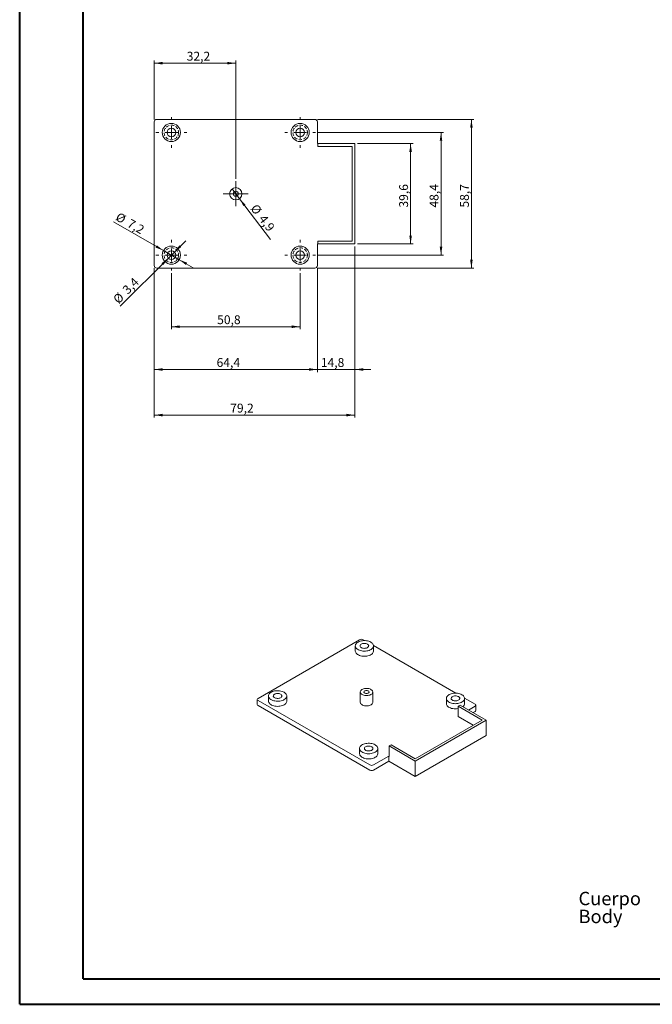
# Model space of a CAD drawing. Units: millimetres. Extents: x 0 to 841, y 0 to 594.
# Drawn here: x 0 to 250, y 0 to 389 of the extents above; entities that cross this region are included whole.
import ezdxf

# ---------------------------------------------------------------- set-up
doc = ezdxf.new("R2010")
doc.units = ezdxf.units.MM
doc.linetypes.add('HIDDEN', pattern=[1.905, 1.27, -0.635])
doc.styles.add('SLDTEXTSTYLE0', font='TXT', dxfattribs={"width": 0.75})
doc.dimstyles.new('SLDDIMSTYLE0', dxfattribs={"dimtxt": 3.5, "dimasz": 3.302, "dimexe": 0, "dimexo": 0.0625, "dimgap": 0.875, "dimtad": 1, "dimdec": 1, "dimrnd": 1e-09, "dimzin": 12, "dimdsep": 46, "dimtxsty": 'SLDTEXTSTYLE0', "dimsah": 1, "dimcen": 0.09, "dimadec": 0, "dimazin": 3, "dimtfac": 1, "dimtdec": 1, "dimtofl": 0, "dimtmove": 0, "dimatfit": 3, "dimfxl": 1, "dimfrac": 2, "dimtolj": 1, "dimtzin": 12, "dimarcsym": 0})
doc.dimstyles.new('SLDDIMSTYLE2', dxfattribs={"dimtxt": 3.5, "dimasz": 3.302, "dimexe": 0, "dimexo": 0.0625, "dimgap": 0.875, "dimtad": 1, "dimdec": 1, "dimrnd": 1e-09, "dimzin": 12, "dimdsep": 46, "dimtxsty": 'SLDTEXTSTYLE0', "dimsah": 1, "dimcen": 0, "dimadec": 0, "dimazin": 3, "dimtfac": 1, "dimtdec": 1, "dimtmove": 0, "dimatfit": 3, "dimfxl": 1, "dimfrac": 2, "dimtolj": 1, "dimtzin": 12, "dimarcsym": 0})
doc.dimstyles.new('SLDDIMSTYLE3', dxfattribs={"dimtxt": 3.5, "dimasz": 3.302, "dimexe": 0, "dimexo": 0.0625, "dimgap": 0.875, "dimtad": 1, "dimdec": 1, "dimrnd": 1e-09, "dimzin": 12, "dimdsep": 46, "dimtxsty": 'SLDTEXTSTYLE0', "dimblk1": 'NONE', "dimsah": 1, "dimcen": 0, "dimadec": 0, "dimazin": 3, "dimtfac": 1, "dimtdec": 1, "dimtmove": 0, "dimatfit": 3, "dimldrblk": 'NONE', "dimfxl": 1, "dimfrac": 2, "dimtolj": 1, "dimtzin": 12, "dimarcsym": 0})
doc.dimstyles.new('SLDDIMSTYLE4', dxfattribs={"dimtxt": 3.5, "dimasz": 3.302, "dimexe": 0, "dimexo": 0.0625, "dimgap": 0.875, "dimtad": 1, "dimdec": 1, "dimrnd": 1e-09, "dimzin": 12, "dimdsep": 46, "dimtxsty": 'SLDTEXTSTYLE0', "dimsah": 1, "dimcen": 0.09, "dimadec": 0, "dimazin": 3, "dimtfac": 1, "dimtmove": 0, "dimatfit": 0, "dimfxl": 1, "dimfrac": 2, "dimtolj": 1, "dimtzin": 12, "dimarcsym": 0})

# ---------------------------------------------------------------- blocks, each defined once
blk = doc.blocks.new('SW_NOTE_0')
at = {"color": 0, "linetype": 'Continuous', "lineweight": 0, "char_height": 5.292, "attachment_point": 1, "style": 'SLDTEXTSTYLE0'}
for s, insert in [('Cuerpo', (0, 6.82)), ('Body', (0, -0.26))]:
    blk.add_mtext(s, dxfattribs=dict(at, insert=insert))
blk = doc.blocks.new('_D_3')
at = {"color": 7, "linetype": 'Continuous', "lineweight": 0}
for p, q in [((117.85, 344.16), (167.35, 344.16)), ((166.35, 295.74), (166.35, 344.16)), ((117.85, 295.74), (167.35, 295.74))]:
    blk.add_line(p, q, dxfattribs=at)
for points in [[(166.35, 344.16), (165.84, 340.85), (166.86, 340.85)], [(166.35, 295.74), (166.86, 299.04), (165.84, 299.04)]]:
    blk.add_solid(points, dxfattribs=at)
at = {"color": 7, "linetype": 'Continuous', "lineweight": 0, "insert": (161.84, 314.5, -3.45), "char_height": 3.5, "attachment_point": 1, "rotation": 90, "style": 'SLDTEXTSTYLE0'}
blk.add_mtext('48,4', dxfattribs=at)
blk = doc.blocks.new('_D_4')
at = {"color": 7, "linetype": 'Continuous', "lineweight": 0}
for p, q in [((59.94, 288.65), (59.94, 266.48)), ((110.76, 288.65), (110.76, 266.48)), ((59.94, 267.48), (110.76, 267.48))]:
    blk.add_line(p, q, dxfattribs=at)
for points in [[(59.94, 267.48), (63.24, 266.97), (63.24, 267.99)], [(110.76, 267.48), (107.46, 267.99), (107.46, 266.97)]]:
    blk.add_solid(points, dxfattribs=at)
at = {"color": 7, "linetype": 'Continuous', "lineweight": 0, "insert": (78, 271.99, -3.45), "char_height": 3.5, "attachment_point": 1, "style": 'SLDTEXTSTYLE0'}
blk.add_mtext('50,8', dxfattribs=at)
blk = doc.blocks.new('_D_5')
at = {"color": 7, "linetype": 'Continuous', "lineweight": 0}
for p, q in [((53.15, 349.3), (53.15, 372.49)), ((85.35, 371.49), (53.15, 371.49)), ((85.35, 325.9), (85.35, 372.49))]:
    blk.add_line(p, q, dxfattribs=at)
for points in [[(53.15, 371.49), (56.45, 370.98), (56.45, 372)], [(85.35, 371.49), (82.05, 372), (82.05, 370.98)]]:
    blk.add_solid(points, dxfattribs=at)
at = {"color": 7, "linetype": 'Continuous', "lineweight": 0, "insert": (65.99, 376, -3.45), "char_height": 3.5, "attachment_point": 1, "style": 'SLDTEXTSTYLE0'}
blk.add_mtext('32,2', dxfattribs=at)
blk = doc.blocks.new('_D_6')
at = {"color": 7, "linetype": 'Continuous', "lineweight": 0}
for p, q in [((56.83, 297.53), (37.1, 308.92)), ((56.83, 297.53), (63.05, 293.94)), ((63.05, 293.94), (68.55, 290.77))]:
    blk.add_line(p, q, dxfattribs=at)
for points in [[(56.83, 297.53), (54.22, 299.62), (53.72, 298.74)], [(63.05, 293.94), (65.65, 291.85), (66.16, 292.73)]]:
    blk.add_solid(points, dxfattribs=at)
at = {"color": 7, "linetype": 'Continuous', "lineweight": 0, "char_height": 3.5, "attachment_point": 1, "rotation": 330, "style": 'SLDTEXTSTYLE0'}
for s, insert in [('%%c', (39.34, 312.81, -3.45)), ('7,2', (43.94, 310.21, -3.45))]:
    blk.add_mtext(s, dxfattribs=dict(at, insert=insert))
blk = doc.blocks.new('_D_7')
at = {"color": 7, "linetype": 'Continuous', "lineweight": 0}
for q in [(83.87, 321.9), (99.02, 301.94)]:
    blk.add_line((86.83, 318), q, dxfattribs=at)
blk.add_solid([(86.83, 318), (88.42, 315.06), (89.23, 315.67)], dxfattribs=at)
at = {"color": 7, "linetype": 'Continuous', "lineweight": 0, "char_height": 3.5, "attachment_point": 1, "rotation": 307.1979, "style": 'SLDTEXTSTYLE0'}
for s, insert in [('%%c', (93.76, 316.26, -3.45)), ('4,9', (96.99, 312.08, -3.45))]:
    blk.add_mtext(s, dxfattribs=dict(at, insert=insert))
blk = doc.blocks.new('_NONE')
blk = doc.blocks.new('_D_8')
at = {"color": 7, "linetype": 'Continuous', "lineweight": 0}
for p, q in [((61.14, 296.94), (65.63, 301.43)), ((58.74, 294.53), (61.14, 296.94)), ((58.74, 294.53), (39.77, 275.57))]:
    blk.add_line(p, q, dxfattribs=at)
for points in [[(61.14, 296.94), (63.84, 298.91), (63.12, 299.63)], [(58.74, 294.53), (56.04, 292.56), (56.76, 291.84)]]:
    blk.add_solid(points, dxfattribs=at)
at = {"color": 7, "linetype": 'Continuous', "lineweight": 0, "char_height": 3.5, "attachment_point": 1, "rotation": 45, "style": 'SLDTEXTSTYLE0'}
for s, insert in [('3,4', (40.29, 282.51, -3.45)), ('%%c', (36.6, 278.74, -3.45))]:
    blk.add_mtext(s, dxfattribs=dict(at, insert=insert))
blk = doc.blocks.new('_D_9')
at = {"color": 7, "linetype": 'Continuous', "lineweight": 0}
for p, q in [((133.35, 339.75), (155.35, 339.75)), ((154.35, 339.75), (154.35, 300.15)), ((133.35, 300.15), (155.35, 300.15))]:
    blk.add_line(p, q, dxfattribs=at)
for points in [[(154.35, 339.75), (153.84, 336.44), (154.86, 336.44)], [(154.35, 300.15), (154.86, 303.45), (153.84, 303.45)]]:
    blk.add_solid(points, dxfattribs=at)
at = {"color": 7, "linetype": 'Continuous', "lineweight": 0, "insert": (149.84, 314.5, -3.45), "char_height": 3.5, "attachment_point": 1, "rotation": 90, "style": 'SLDTEXTSTYLE0'}
blk.add_mtext('39,6', dxfattribs=at)
blk = doc.blocks.new('_D_10')
at = {"color": 7, "linetype": 'Continuous', "lineweight": 0}
for p, q in [((53.15, 290.6), (53.15, 249.6)), ((117.55, 290.6), (117.55, 249.6)), ((53.15, 250.6), (117.55, 250.6))]:
    blk.add_line(p, q, dxfattribs=at)
for points in [[(53.15, 250.6), (56.45, 250.09), (56.45, 251.1)], [(117.55, 250.6), (114.25, 251.1), (114.25, 250.09)]]:
    blk.add_solid(points, dxfattribs=at)
at = {"color": 7, "linetype": 'Continuous', "lineweight": 0, "insert": (77.79, 255.11, -3.45), "char_height": 3.5, "attachment_point": 1, "style": 'SLDTEXTSTYLE0'}
blk.add_mtext('64,4', dxfattribs=at)
blk = doc.blocks.new('_D_11')
at = {"color": 7, "linetype": 'Continuous', "lineweight": 0}
for p, q in [((132.35, 299.15), (132.35, 249.6)), ((117.55, 290.6), (117.55, 249.6)), ((117.55, 250.6), (111.2, 250.6)), ((132.35, 250.6), (117.55, 250.6)), ((132.35, 250.6), (138.7, 250.6))]:
    blk.add_line(p, q, dxfattribs=at)
for points in [[(117.55, 250.6), (114.25, 251.1), (114.25, 250.09)], [(132.35, 250.6), (135.65, 250.09), (135.65, 251.1)]]:
    blk.add_solid(points, dxfattribs=at)
at = {"color": 7, "linetype": 'Continuous', "lineweight": 0, "insert": (118.92, 255.11, -3.45), "char_height": 3.5, "attachment_point": 1, "style": 'SLDTEXTSTYLE0'}
blk.add_mtext('14,8', dxfattribs=at)
blk = doc.blocks.new('_D_12')
at = {"color": 7, "linetype": 'Continuous', "lineweight": 0}
for p, q in [((132.35, 299.15), (132.35, 231.6)), ((53.15, 290.6), (53.15, 231.6)), ((53.15, 232.6), (132.35, 232.6))]:
    blk.add_line(p, q, dxfattribs=at)
for points in [[(53.15, 232.6), (56.45, 232.09), (56.45, 233.1)], [(132.35, 232.6), (129.05, 233.1), (129.05, 232.09)]]:
    blk.add_solid(points, dxfattribs=at)
at = {"color": 7, "linetype": 'Continuous', "lineweight": 0, "insert": (83.15, 237.11, -3.45), "char_height": 3.5, "attachment_point": 1, "style": 'SLDTEXTSTYLE0'}
blk.add_mtext('79,2', dxfattribs=at)
blk = doc.blocks.new('_D_13')
at = {"color": 7, "linetype": 'Continuous', "lineweight": 0}
for p, q in [((117.55, 349.3), (179.35, 349.3)), ((178.35, 290.6), (178.35, 349.3)), ((117.55, 290.6), (179.35, 290.6))]:
    blk.add_line(p, q, dxfattribs=at)
for points in [[(178.35, 349.3), (177.84, 345.99), (178.86, 345.99)], [(178.35, 290.6), (178.86, 293.9), (177.84, 293.9)]]:
    blk.add_solid(points, dxfattribs=at)
at = {"color": 7, "linetype": 'Continuous', "lineweight": 0, "insert": (173.84, 314.5, -3.45), "char_height": 3.5, "attachment_point": 1, "rotation": 90, "style": 'SLDTEXTSTYLE0'}
blk.add_mtext('58,7', dxfattribs=at)
blk = doc.blocks.new('SW_CENTERMARKSYMBOL_0')
at = {"color": 0, "linetype": 'Continuous', "lineweight": 0}
for p, q in [((0, 5), (0, 6.09)), ((-5, 0), (-6.09, 0)), ((0, 0), (-2.5, 0)), ((0, 0), (0, 2.5)), ((0, 0), (0, -2.5)), ((0, 0), (2.5, 0)), ((5, 0), (6.09, 0)), ((0, -5), (0, -6.09))]:
    blk.add_line(p, q, dxfattribs=at)
blk = doc.blocks.new('SW_CENTERMARKSYMBOL_1')
at = {"color": 0, "linetype": 'Continuous', "lineweight": 0}
for p, q in [((0, 5), (0, 6.09)), ((-5, 0), (-6.09, 0)), ((0, 0), (-2.5, 0)), ((0, 0), (0, 2.5)), ((0, 0), (0, -2.5)), ((0, 0), (2.5, 0)), ((5, 0), (6.09, 0)), ((0, -5), (0, -6.09))]:
    blk.add_line(p, q, dxfattribs=at)
blk = doc.blocks.new('SW_CENTERMARKSYMBOL_2')
at = {"color": 0, "linetype": 'Continuous', "lineweight": 0}
for p, q in [((0, 5), (0, 6.09)), ((-5, 0), (-6.09, 0)), ((0, 0), (-2.5, 0)), ((0, 0), (0, 2.5)), ((0, 0), (0, -2.5)), ((0, 0), (2.5, 0)), ((5, 0), (6.09, 0)), ((0, -5), (0, -6.09))]:
    blk.add_line(p, q, dxfattribs=at)
blk = doc.blocks.new('SW_CENTERMARKSYMBOL_3')
at = {"color": 0, "linetype": 'Continuous', "lineweight": 0}
for p, q in [((0, 5), (0, 6.09)), ((-5, 0), (-6.09, 0)), ((0, 0), (-2.5, 0)), ((0, 0), (0, 2.5)), ((0, 0), (0, -2.5)), ((0, 0), (2.5, 0)), ((5, 0), (6.09, 0)), ((0, -5), (0, -6.09))]:
    blk.add_line(p, q, dxfattribs=at)
blk = doc.blocks.new('SW_CENTERMARKSYMBOL_4')
at = {"color": 0, "linetype": 'Continuous', "lineweight": 0}
for p, q in [((0, 2.5), (0, 4.95)), ((-2.5, 0), (-4.95, 0)), ((0, 0), (-2.5, 0)), ((0, 0), (0, 2.5)), ((0, 0), (0, -2.5)), ((0, 0), (2.5, 0)), ((2.5, 0), (4.95, 0)), ((0, -2.5), (0, -4.95))]:
    blk.add_line(p, q, dxfattribs=at)

msp = doc.modelspace()

# ---------------------------------------------------------------- linework, layer by layer
at = {"color": 7, "linetype": 'Continuous', "lineweight": 40}
for p, q in [((0.079, 0.042), (0.079, 594.042)), ((25.079, 10.042), (25.079, 584.042)), ((25.079, 10.042), (831.136, 10.042)), ((0.079, 0.042), (841.136, 0.042))]:
    msp.add_line(p, q, dxfattribs=at)
at = {"color": 7, "linetype": 'Continuous', "lineweight": 15}
for p, q in [((53.149, 348.297), (53.149, 291.597)), ((116.549, 349.297), (54.149, 349.297)), ((117.549, 339.747), (117.549, 348.297)), ((117.749, 339.747), (117.549, 339.747)), ((117.749, 339.747), (117.749, 338.647)), ((132.349, 339.747), (117.749, 339.747)), ((117.749, 338.647), (131.249, 338.647)), ((131.249, 338.647), (131.249, 301.247)), ((132.349, 300.147), (132.349, 339.747)), ((117.549, 291.597), (117.549, 300.147)), ((117.549, 300.147), (117.749, 300.147)), ((131.249, 301.247), (117.749, 301.247)), ((117.749, 301.247), (117.749, 300.147)), ((117.749, 300.147), (132.349, 300.147)), ((54.149, 290.597), (116.549, 290.597)), ((134.232, 143.938), (94.139, 120.793)), ((136.252, 143.589), (135.646, 143.938)), ((132.516, 141.518), (132.516, 139.477)), ((172.187, 122.844), (139.693, 141.602)), ((139.696, 139.477), (139.696, 141.518)), ((98.278, 121.753), (98.278, 119.712)), ((105.458, 119.712), (105.458, 121.753)), ((134.504, 123.304), (134.504, 119.222)), ((139.404, 119.222), (139.404, 123.304)), ((168.451, 120.773), (168.451, 118.732)), ((179.77, 118.467), (175.628, 120.857)), ((175.631, 118.732), (175.631, 120.773)), ((93.846, 120.385), (93.846, 118.344)), ((94.139, 119.977), (138.263, 94.505)), ((94.139, 117.936), (138.263, 92.464)), ((173.865, 118.161), (173.088, 117.712)), ((173.088, 117.712), (182.634, 112.201)), ((173.088, 117.712), (173.088, 113.629)), ((184.189, 112.201), (173.865, 118.161)), ((177.26, 116.201), (179.77, 117.65)), ((180.063, 116.017), (180.063, 118.058)), ((173.088, 113.629), (179.097, 110.16)), ((179.028, 115.181), (179.77, 115.609)), ((156.188, 96.036), (184.189, 112.201)), ((182.634, 112.201), (156.188, 96.934)), ((184.189, 112.201), (184.189, 106.077)), ((156.188, 89.912), (184.189, 106.077)), ((146.642, 102.445), (145.864, 101.996)), ((145.864, 101.996), (145.864, 97.913)), ((145.864, 101.996), (156.188, 96.036)), ((156.188, 96.934), (146.642, 102.445)), ((134.213, 101.008), (134.213, 98.967)), ((139.677, 94.505), (145.723, 97.995)), ((141.393, 98.967), (141.393, 101.008)), ((145.723, 97.995), (145.864, 97.913)), ((145.723, 97.995), (145.723, 95.954)), ((139.677, 92.464), (145.723, 95.954)), ((145.723, 95.954), (156.188, 89.912)), ((156.188, 96.036), (156.188, 89.912))]:
    msp.add_line(p, q, dxfattribs=at)
at = {"color": 7, "linetype": 'Continuous', "lineweight": 15, "flags": 128}
for points in [[(138.644, 142.984), (138.973, 142.765), (139.246, 142.523), (139.457, 142.261), (139.604, 141.984), (139.682, 141.699), (139.691, 141.41), (139.63, 141.123), (139.5, 140.843), (139.305, 140.577), (139.047, 140.329), (138.731, 140.105), (138.365, 139.908), (137.955, 139.742), (137.509, 139.61), (137.035, 139.516), (136.543, 139.461), (136.043, 139.446), (135.544, 139.471), (135.056, 139.536), (134.589, 139.64), (134.151, 139.78), (133.751, 139.954), (133.397, 140.158), (133.095, 140.389), (132.852, 140.642), (132.673, 140.912), (132.56, 141.194), (132.516, 141.482), (132.543, 141.771), (132.638, 142.055), (132.801, 142.328), (133.029, 142.586), (133.316, 142.822), (133.658, 143.034), (134.047, 143.216), (134.476, 143.365), (134.937, 143.478), (135.421, 143.553), (135.918, 143.588), (136.419, 143.583), (136.914, 143.537), (137.392, 143.453), (137.846, 143.331), (138.266, 143.173), (138.644, 142.984)], [(137.308, 142.212), (137.525, 142.058), (137.685, 141.882), (137.779, 141.691), (137.805, 141.493), (137.762, 141.296), (137.651, 141.108), (137.476, 140.937), (137.246, 140.79), (136.968, 140.672), (136.656, 140.589), (136.321, 140.545), (135.977, 140.54), (135.638, 140.575), (135.319, 140.648), (135.032, 140.758), (134.788, 140.898), (134.599, 141.064), (134.472, 141.248), (134.411, 141.444), (134.42, 141.642), (134.497, 141.836), (134.641, 142.016), (134.845, 142.176), (135.1, 142.309), (135.396, 142.41), (135.722, 142.474), (136.063, 142.499), (136.406, 142.484), (136.737, 142.43), (137.041, 142.338), (137.308, 142.212)], [(139.696, 139.477), (139.691, 139.368), (139.63, 139.081), (139.5, 138.802), (139.305, 138.536), (139.047, 138.288), (138.731, 138.063), (138.365, 137.866), (137.955, 137.7), (137.509, 137.569), (137.035, 137.475), (136.543, 137.42), (136.043, 137.405), (135.544, 137.43), (135.056, 137.495), (134.589, 137.598), (134.151, 137.739), (133.751, 137.913), (133.397, 138.117), (133.095, 138.348), (132.852, 138.601), (132.673, 138.871), (132.56, 139.153), (132.516, 139.441), (132.516, 139.477)], [(135.222, 122.304), (135.54, 122.15), (135.898, 122.028), (136.287, 121.944), (136.695, 121.898), (137.11, 121.893), (137.521, 121.928), (137.916, 122.004), (138.283, 122.116), (138.612, 122.263), (138.893, 122.439), (139.118, 122.641), (139.281, 122.862), (139.377, 123.095), (139.404, 123.334), (139.36, 123.573), (139.247, 123.804), (139.068, 124.02), (138.828, 124.216), (138.534, 124.386), (138.194, 124.524), (137.819, 124.628), (137.42, 124.693), (137.006, 124.718), (136.592, 124.703), (136.187, 124.648), (135.805, 124.554), (135.456, 124.423), (135.15, 124.261), (134.896, 124.071), (134.701, 123.859), (134.571, 123.632), (134.509, 123.394), (134.518, 123.155), (134.597, 122.919), (134.744, 122.695), (134.954, 122.488), (135.222, 122.304)], [(104.406, 123.218), (104.735, 123), (105.008, 122.758), (105.219, 122.496), (105.366, 122.219), (105.444, 121.934), (105.453, 121.644), (105.392, 121.357), (105.262, 121.078), (105.067, 120.812), (104.809, 120.564), (104.493, 120.339), (104.127, 120.142), (103.717, 119.976), (103.271, 119.845), (102.797, 119.751), (102.305, 119.696), (101.805, 119.681), (101.306, 119.706), (100.818, 119.771), (100.351, 119.875), (99.913, 120.015), (99.513, 120.189), (99.158, 120.393), (98.857, 120.624), (98.614, 120.877), (98.435, 121.147), (98.322, 121.429), (98.278, 121.717), (98.305, 122.005), (98.4, 122.289), (98.563, 122.563), (98.791, 122.82), (99.078, 123.057), (99.419, 123.269), (99.809, 123.451), (100.238, 123.599), (100.699, 123.712), (101.183, 123.787), (101.68, 123.823), (102.181, 123.817), (102.675, 123.772), (103.154, 123.688), (103.608, 123.566), (104.028, 123.408), (104.406, 123.218)], [(103.07, 122.447), (103.287, 122.293), (103.447, 122.117), (103.541, 121.926), (103.567, 121.728), (103.524, 121.531), (103.413, 121.343), (103.238, 121.172), (103.007, 121.025), (102.73, 120.907), (102.418, 120.824), (102.083, 120.779), (101.739, 120.774), (101.4, 120.809), (101.081, 120.883), (100.794, 120.992), (100.55, 121.133), (100.361, 121.299), (100.233, 121.483), (100.173, 121.678), (100.181, 121.877), (100.259, 122.07), (100.403, 122.251), (100.606, 122.411), (100.862, 122.544), (101.158, 122.645), (101.484, 122.709), (101.825, 122.734), (102.168, 122.719), (102.498, 122.664), (102.803, 122.572), (103.07, 122.447)], [(136.247, 122.896), (136.454, 122.804), (136.696, 122.747), (136.954, 122.727), (137.213, 122.747), (137.454, 122.804), (137.662, 122.896), (137.82, 123.016), (137.92, 123.155), (137.954, 123.304), (137.92, 123.454), (137.82, 123.593), (137.662, 123.713), (137.454, 123.804), (137.213, 123.862), (136.954, 123.882), (136.696, 123.862), (136.454, 123.804), (136.247, 123.713), (136.088, 123.593), (135.989, 123.454), (135.954, 123.304), (135.989, 123.155), (136.088, 123.016), (136.247, 122.896)], [(174.58, 122.239), (174.908, 122.02), (175.181, 121.778), (175.393, 121.516), (175.539, 121.239), (175.617, 120.954), (175.626, 120.665), (175.565, 120.378), (175.436, 120.098), (175.24, 119.832), (174.982, 119.584), (174.667, 119.36), (174.3, 119.163), (173.89, 118.997), (173.444, 118.865), (172.97, 118.771), (172.479, 118.716), (171.978, 118.701), (171.479, 118.726), (170.991, 118.791), (170.524, 118.895), (170.086, 119.035), (169.686, 119.209), (169.332, 119.414), (169.03, 119.644), (168.787, 119.897), (168.608, 120.167), (168.495, 120.449), (168.452, 120.737), (168.478, 121.026), (168.573, 121.31), (168.736, 121.583), (168.964, 121.841), (169.251, 122.077), (169.593, 122.289), (169.982, 122.471), (170.411, 122.62), (170.872, 122.733), (171.356, 122.808), (171.853, 122.843), (172.354, 122.838), (172.849, 122.793), (173.328, 122.708), (173.782, 122.586), (174.202, 122.428), (174.58, 122.239)], [(173.243, 121.467), (173.461, 121.313), (173.62, 121.137), (173.714, 120.946), (173.741, 120.748), (173.697, 120.551), (173.586, 120.363), (173.411, 120.192), (173.181, 120.045), (172.904, 119.927), (172.591, 119.845), (172.256, 119.8), (171.912, 119.795), (171.573, 119.83), (171.254, 119.903), (170.967, 120.013), (170.724, 120.153), (170.534, 120.319), (170.407, 120.503), (170.346, 120.699), (170.355, 120.897), (170.432, 121.091), (170.576, 121.271), (170.78, 121.431), (171.035, 121.564), (171.331, 121.665), (171.657, 121.729), (171.998, 121.754), (172.341, 121.739), (172.672, 121.685), (172.977, 121.593), (173.243, 121.467)], [(105.458, 119.712), (105.453, 119.603), (105.392, 119.316), (105.262, 119.037), (105.067, 118.771), (104.809, 118.523), (104.493, 118.298), (104.127, 118.101), (103.717, 117.935), (103.271, 117.804), (102.797, 117.71), (102.305, 117.655), (101.805, 117.639), (101.306, 117.665), (100.818, 117.73), (100.351, 117.833), (99.913, 117.973), (99.513, 118.147), (99.158, 118.352), (98.857, 118.583), (98.614, 118.836), (98.435, 119.106), (98.322, 119.387), (98.278, 119.675), (98.278, 119.712)], [(134.504, 119.222), (134.505, 119.192), (134.549, 118.953), (134.662, 118.722), (134.841, 118.506), (135.081, 118.31), (135.375, 118.14), (135.714, 118.002), (136.089, 117.898), (136.489, 117.833), (136.902, 117.808), (137.317, 117.823), (137.721, 117.878), (138.104, 117.973), (138.453, 118.103), (138.759, 118.265), (139.013, 118.455), (139.208, 118.667), (139.338, 118.894), (139.399, 119.132), (139.404, 119.222)], [(173.088, 116.749), (172.97, 116.73), (172.479, 116.675), (171.978, 116.66), (171.479, 116.685), (170.991, 116.75), (170.524, 116.854), (170.086, 116.994), (169.686, 117.168), (169.332, 117.372), (169.03, 117.603), (168.787, 117.856), (168.608, 118.126), (168.495, 118.408), (168.452, 118.696), (168.451, 118.732)], [(140.342, 102.473), (140.67, 102.255), (140.943, 102.013), (141.155, 101.751), (141.301, 101.474), (141.379, 101.189), (141.388, 100.899), (141.327, 100.613), (141.197, 100.333), (141.002, 100.067), (140.744, 99.819), (140.429, 99.595), (140.062, 99.397), (139.652, 99.232), (139.206, 99.1), (138.732, 99.006), (138.24, 98.951), (137.74, 98.936), (137.241, 98.961), (136.753, 99.026), (136.286, 99.13), (135.848, 99.27), (135.448, 99.444), (135.094, 99.648), (134.792, 99.879), (134.549, 100.132), (134.37, 100.402), (134.257, 100.684), (134.214, 100.972), (134.24, 101.261), (134.335, 101.544), (134.498, 101.818), (134.726, 102.075), (135.013, 102.312), (135.355, 102.524), (135.744, 102.706), (136.173, 102.855), (136.634, 102.968), (137.118, 103.042), (137.615, 103.078), (138.116, 103.073), (138.611, 103.027), (139.09, 102.943), (139.543, 102.821), (139.964, 102.663), (140.342, 102.473)], [(139.005, 101.702), (139.222, 101.548), (139.382, 101.372), (139.476, 101.181), (139.502, 100.983), (139.459, 100.786), (139.348, 100.598), (139.173, 100.427), (138.943, 100.28), (138.665, 100.162), (138.353, 100.079), (138.018, 100.034), (137.674, 100.029), (137.335, 100.064), (137.016, 100.138), (136.729, 100.247), (136.485, 100.388), (136.296, 100.554), (136.169, 100.738), (136.108, 100.933), (136.117, 101.132), (136.194, 101.325), (136.338, 101.506), (136.542, 101.666), (136.797, 101.799), (137.093, 101.9), (137.419, 101.964), (137.76, 101.989), (138.103, 101.974), (138.434, 101.919), (138.738, 101.827), (139.005, 101.702)], [(141.393, 98.967), (141.388, 98.858), (141.327, 98.571), (141.197, 98.292), (141.002, 98.026), (140.744, 97.778), (140.429, 97.553), (140.062, 97.356), (139.652, 97.19), (139.206, 97.059), (138.732, 96.965), (138.24, 96.91), (137.74, 96.894), (137.241, 96.92), (136.753, 96.985), (136.286, 97.088), (135.848, 97.228), (135.448, 97.403), (135.094, 97.607), (134.792, 97.838), (134.549, 98.091), (134.37, 98.361), (134.257, 98.642), (134.214, 98.93), (134.213, 98.967)]]:
    msp.add_lwpolyline(points, dxfattribs=at)
at = {"color": 7, "linetype": 'Continuous', "lineweight": 15}
for centre, radius in [((59.939, 344.157), 3.59), ((110.759, 344.157), 3.59), ((59.939, 344.157), 1.7), ((110.759, 344.157), 1.7), ((85.349, 319.947), 2.45), ((85.349, 319.947), 1), ((59.939, 295.737), 3.59), ((110.759, 295.737), 3.59), ((59.939, 295.737), 1.7), ((110.759, 295.737), 1.7)]:
    msp.add_circle(centre, radius, dxfattribs=at)
at = {"color": 7, "linetype": 'HIDDEN', "lineweight": 0}
for centre in [(59.939, 344.157), (110.759, 344.157), (59.939, 295.737), (110.759, 295.737)]:
    msp.add_circle(centre, 2.875, dxfattribs=at)
at = {"color": 7, "linetype": 'Continuous', "lineweight": 15}
for centre, radius, start, end in [((54.149, 348.297), 1, 90, 180), ((116.549, 348.297), 1, 0, 90), ((54.149, 291.597), 1, 180, 270), ((116.549, 291.597), 1, 270, 0), ((134.939, 142.574), 1.537, 62.60967, 117.39033), ((94.294, 120.385), 0.437, 110.78342, 249.21658), ((94.347, 118.394), 0.503, 185.6948, 245.62534), ((174.016, 118.841), 1.619, 305.79468, 356.14875), ((179.615, 118.058), 0.437, 290.78342, 69.21658), ((179.562, 116.067), 0.503, 294.37466, 354.3052), ((138.97, 95.87), 1.537, 242.60967, 297.39033), ((138.97, 93.828), 1.537, 242.60967, 297.39033)]:
    msp.add_arc(centre, radius, start, end, dxfattribs=at)

# ---------------------------------------------------------------- block references
at = {"color": 7, "linetype": 'Continuous', "lineweight": 0}
for name, p in [('SW_CENTERMARKSYMBOL_2', (59.939, 344.157)), ('SW_CENTERMARKSYMBOL_1', (110.759, 344.157)), ('SW_CENTERMARKSYMBOL_4', (85.349, 319.947)), ('SW_CENTERMARKSYMBOL_3', (59.939, 295.737)), ('SW_CENTERMARKSYMBOL_0', (110.759, 295.737)), ('SW_NOTE_0', (220.616, 37.625))]:
    msp.add_blockref(name, p, dxfattribs=at)

# ---------------------------------------------------------------- dimensions: what is measured, and where the dimension line sits
for base, p1, p2, dimstyle, picture, middle in [((53.149, 371.487), (85.349, 324.897), (53.149, 348.297), 'SLDDIMSTYLE0', '_D_5', (71.938, 371.487)), ((132.349, 232.597), (53.149, 291.597), (132.349, 300.147), 'SLDDIMSTYLE0', '_D_12', (89.102, 232.597)), ((117.549, 250.597), (132.349, 300.147), (117.549, 291.597), 'SLDDIMSTYLE4', '_D_11', (124.864, 250.597)), ((117.549, 250.597), (53.149, 291.597), (117.549, 291.597), 'SLDDIMSTYLE0', '_D_10', (83.734, 250.597)), ((110.759, 267.481), (59.939, 289.647), (110.759, 289.647), 'SLDDIMSTYLE0', '_D_4', (83.948, 267.481))]:
    dim = msp.add_linear_dim(base=base, p1=p1, p2=p2, dimstyle=dimstyle, dxfattribs=at)
    dim.commit()
    dim.dimension.update_dxf_attribs({"geometry": picture, "text_midpoint": middle, "dimtype": 160})
for base, p1, p2, picture, middle in [((178.349, 349.297), (116.549, 290.597), (116.549, 349.297), '_D_13', (178.349, 320.444)), ((166.349, 344.157), (116.849, 295.737), (116.849, 344.157), '_D_3', (166.349, 320.444)), ((154.349, 300.147), (132.349, 339.747), (132.349, 300.147), '_D_9', (154.349, 320.444))]:
    dim = msp.add_linear_dim(base=base, p1=p1, p2=p2, angle=90, dimstyle='SLDDIMSTYLE0', dxfattribs=at)
    dim.commit()
    dim.dimension.update_dxf_attribs({"geometry": picture, "text_midpoint": middle, "dimtype": 160})
for p1, p2, dimstyle, picture, middle in [((83.868, 321.898), (86.831, 317.995), 'SLDDIMSTYLE3', '_D_7', (94.759, 307.549)), ((56.83, 297.532), (63.048, 293.942), 'SLDDIMSTYLE2', '_D_6', (43.241, 305.378)), ((58.737, 294.535), (61.141, 296.939), 'SLDDIMSTYLE2', '_D_8', (44.802, 280.6))]:
    dim = msp.add_diameter_dim_2p(p1=p1, p2=p2, dimstyle=dimstyle, dxfattribs=at)
    dim.commit()
    dim.dimension.update_dxf_attribs({"geometry": picture, "text_midpoint": middle, "dimtype": 163})

doc.saveas('drawing.dxf')
